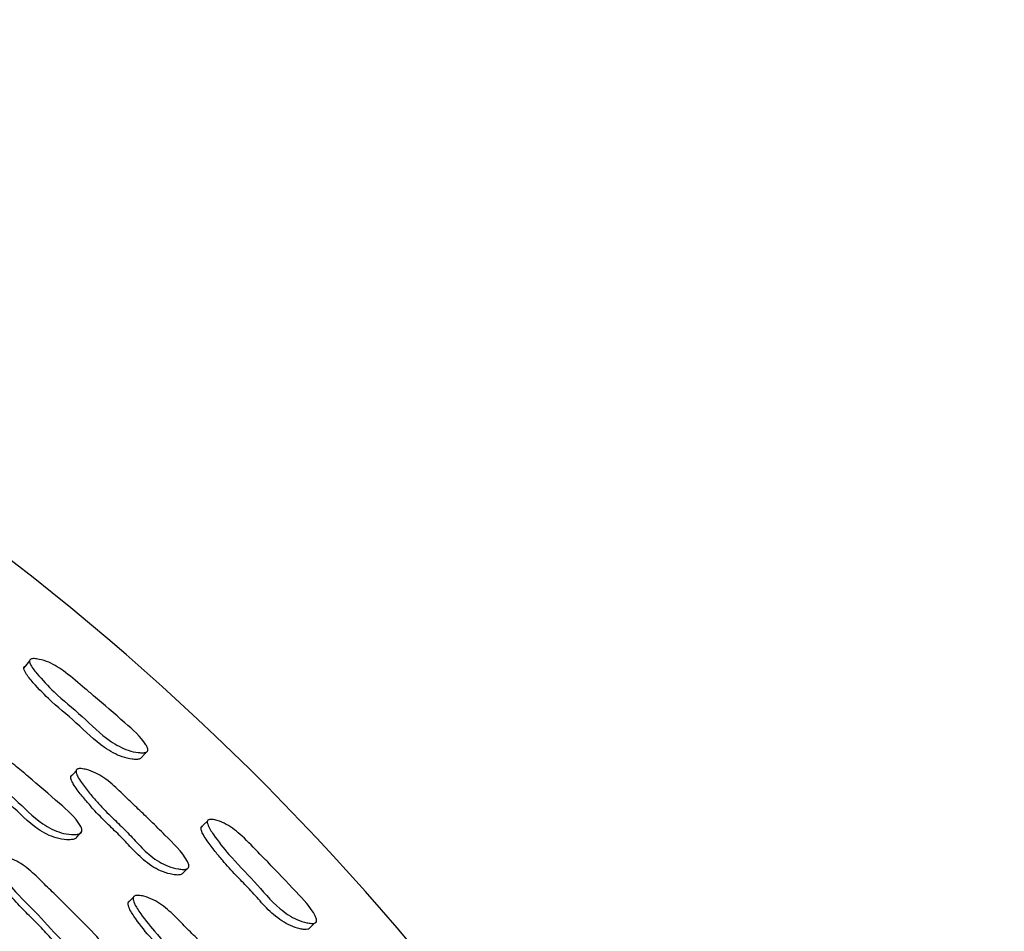
# Model space of a CAD drawing. Units: millimetres. Extents: x 13 to 712, y 45 to 789.
# Drawn here: x 403 to 418, y 111 to 125 of the extents above; entities that cross this region are included whole.
import ezdxf

# ---------------------------------------------------------------- set-up
doc = ezdxf.new("R2010")
doc.units = ezdxf.units.MM

msp = doc.modelspace()

# ---------------------------------------------------------------- linework, layer by layer
at = {"color": 7, "linetype": 'Continuous', "lineweight": 25}
msp.add_line((404.946, 113.933), (404.948, 113.935), dxfattribs=at)
at = {"color": 7, "linetype": 'Continuous', "lineweight": 25, "flags": 128}
for points in [[(403.127, 115.324), (403.083, 115.27), (403.039, 115.216)], [(404.852, 113.831), (404.9, 113.883), (404.935, 113.921)], [(403.845, 113.628), (403.804, 113.582), (403.764, 113.537)], [(405.869, 112.852), (405.82, 112.803), (405.772, 112.754)], [(403.854, 112.604), (403.892, 112.645), (403.93, 112.686)], [(405.491, 112.051), (405.535, 112.094), (405.578, 112.138)], [(404.727, 111.675), (404.688, 111.636), (404.649, 111.597)], [(407.441, 111.204), (407.494, 111.251), (407.547, 111.298)]]:
    msp.add_lwpolyline(points, dxfattribs=at)
at = {"color": 7, "linetype": 'Continuous', "lineweight": 25}
for centre, radius, start, end in [((378.417, 85.248), 39.956, 6.0067, 282.084), ((378.444, 85.267), 33, 7.7279, 180), ((378.444, 85.267), 30.55, 8.4609, 83.5397)]:
    msp.add_arc(centre, radius, start, end, dxfattribs=at)
for points, knots in [([(403.147, 115.348), (403.154, 115.351), (403.169, 115.356), (403.213, 115.356), (403.298, 115.344), (403.467, 115.291), (403.709, 115.133), (403.925, 114.941), (404.236, 114.687), (404.55, 114.405), (404.856, 114.143), (404.945, 113.987), (404.953, 113.957), (404.951, 113.938), (404.941, 113.923), (404.917, 113.909), (404.87, 113.903), (404.778, 113.909), (404.606, 113.947), (404.29, 114.119), (403.945, 114.473), (403.542, 114.795), (403.282, 115.072), (403.152, 115.232), (403.127, 115.301), (403.126, 115.323), (403.132, 115.34), (403.142, 115.345), (403.147, 115.348)], [0, 0, 0, 0, 0.00571, 0.012757, 0.031503, 0.064456, 0.126605, 0.205329, 0.240698, 0.370321, 0.465876, 0.477735, 0.482996, 0.487719, 0.492442, 0.497702, 0.510771, 0.527991, 0.563861, 0.62836, 0.745497, 0.861857, 0.941409, 0.979624, 0.985659, 0.990683, 0.995222, 1, 1, 1, 1]), ([(404.851, 113.831), (404.849, 113.827), (404.844, 113.818), (404.821, 113.806), (404.775, 113.8), (404.683, 113.807), (404.513, 113.847), (404.2, 114.019), (403.857, 114.371), (403.455, 114.692), (403.195, 114.968), (403.065, 115.126), (403.04, 115.194), (403.038, 115.215), (403.044, 115.232), (403.054, 115.238), (403.058, 115.241)], [0, 0, 0, 0, 0.007589, 0.01765, 0.042781, 0.076087, 0.145823, 0.272022, 0.501791, 0.730034, 0.885992, 0.960725, 0.972444, 0.982139, 0.990845, 1, 1, 1, 1]), ([(403.855, 112.607), (403.852, 112.601), (403.846, 112.59), (403.818, 112.573), (403.769, 112.563), (403.672, 112.564), (403.493, 112.593), (403.175, 112.76), (402.84, 113.117), (402.437, 113.436), (402.181, 113.714), (402.053, 113.876), (402.031, 113.948), (402.031, 113.968), (402.035, 113.98), (402.041, 113.991), (402.049, 113.996), (402.055, 113.999)], [0, 0, 0, 0, 0.009006, 0.019072, 0.044232, 0.077535, 0.146929, 0.27262, 0.502248, 0.729943, 0.886308, 0.961048, 0.972672, 0.982247, 0.986601, 0.99089, 1, 1, 1, 1]), ([(402.125, 114.085), (402.133, 114.088), (402.15, 114.094), (402.196, 114.098), (402.285, 114.089), (402.46, 114.043), (402.676, 113.905), (402.892, 113.716), (403.202, 113.463), (403.54, 113.162), (403.848, 112.904), (403.932, 112.742), (403.937, 112.709), (403.933, 112.689), (403.922, 112.672), (403.895, 112.655), (403.845, 112.645), (403.747, 112.645), (403.568, 112.674), (403.248, 112.841), (402.912, 113.2), (402.508, 113.519), (402.251, 113.798), (402.123, 113.961), (402.101, 114.034), (402.101, 114.053), (402.105, 114.066), (402.111, 114.077), (402.12, 114.082), (402.125, 114.085)], [0, 0, 0, 0, 0.005654, 0.012653, 0.031319, 0.064108, 0.126265, 0.185539, 0.240357, 0.370673, 0.466375, 0.478144, 0.483338, 0.487984, 0.49263, 0.49782, 0.510771, 0.527883, 0.563478, 0.627813, 0.745259, 0.861716, 0.941703, 0.979965, 0.985929, 0.990852, 0.993095, 0.995305, 1, 1, 1, 1]), ([(405.491, 112.051), (405.491, 112.051), (405.49, 112.045), (405.48, 112.036), (405.455, 112.023), (405.404, 112.019), (405.309, 112.031), (405.184, 112.066), (405.041, 112.136), (404.875, 112.255), (404.703, 112.431), (404.515, 112.635), (404.309, 112.826), (404.135, 113.006), (403.984, 113.18), (403.879, 113.309), (403.805, 113.416), (403.773, 113.479), (403.763, 113.518), (403.763, 113.537), (403.767, 113.549), (403.774, 113.558), (403.782, 113.562), (403.788, 113.565)], [0, 0, 0, 0, 0.000053, 0.008811, 0.018616, 0.043409, 0.076649, 0.146373, 0.207907, 0.273127, 0.392084, 0.501931, 0.607524, 0.729215, 0.803029, 0.885971, 0.929986, 0.961442, 0.973036, 0.982523, 0.986814, 0.991033, 1, 1, 1, 1]), ([(403.869, 113.656), (403.876, 113.658), (403.893, 113.662), (403.939, 113.66), (404.027, 113.643), (404.147, 113.599), (404.279, 113.519), (404.398, 113.425), (404.508, 113.322), (404.64, 113.192), (404.804, 113.038), (405.008, 112.845), (405.264, 112.582), (405.494, 112.372), (405.58, 112.188), (405.584, 112.156), (405.58, 112.137), (405.568, 112.122), (405.541, 112.109), (405.491, 112.105), (405.395, 112.116), (405.269, 112.15), (405.125, 112.221), (404.957, 112.34), (404.785, 112.516), (404.597, 112.721), (404.391, 112.913), (404.215, 113.093), (404.064, 113.269), (403.959, 113.398), (403.886, 113.506), (403.853, 113.569), (403.843, 113.609), (403.844, 113.628), (403.848, 113.639), (403.855, 113.649), (403.863, 113.653), (403.869, 113.656)], [0, 0, 0, 0, 0.0056209, 0.0126201, 0.0313823, 0.0642776, 0.0934097, 0.1265812, 0.1567851, 0.1856312, 0.2402385, 0.2949395, 0.3572215, 0.4665422, 0.4783448, 0.4835139, 0.4880871, 0.492626, 0.4977036, 0.5105027, 0.5276074, 0.5633913, 0.5948953, 0.6282412, 0.6890323, 0.7451699, 0.7991314, 0.861323, 0.8990537, 0.9414619, 0.9639818, 0.9801014, 0.9860609, 0.9909539, 0.9931738, 0.9953583, 1, 1, 1, 1]), ([(405.891, 112.874), (405.898, 112.876), (405.914, 112.88), (405.958, 112.877), (406.041, 112.857), (406.203, 112.789), (406.43, 112.607), (406.626, 112.395), (406.909, 112.112), (407.194, 111.802), (407.475, 111.513), (407.55, 111.35), (407.554, 111.319), (407.55, 111.3), (407.539, 111.287), (407.514, 111.275), (407.467, 111.274), (407.376, 111.288), (407.208, 111.342), (406.91, 111.542), (406.601, 111.927), (406.232, 112.287), (405.999, 112.587), (405.885, 112.758), (405.867, 112.829), (405.867, 112.85), (405.875, 112.867), (405.886, 112.872), (405.891, 112.874)], [0, 0, 0, 0, 0.005735, 0.012789, 0.031501, 0.064418, 0.126581, 0.206016, 0.240804, 0.370412, 0.46592, 0.47775, 0.482995, 0.487706, 0.492425, 0.497688, 0.510771, 0.527997, 0.563885, 0.628389, 0.745607, 0.86195, 0.941373, 0.979557, 0.985602, 0.990638, 0.995195, 1, 1, 1, 1]), ([(407.441, 111.204), (407.438, 111.2), (407.433, 111.191), (407.408, 111.181), (407.362, 111.18), (407.272, 111.196), (407.153, 111.235), (407.015, 111.311), (406.852, 111.435), (406.684, 111.616), (406.498, 111.826), (406.298, 112.026), (406.129, 112.212), (405.983, 112.391), (405.882, 112.522), (405.811, 112.63), (405.78, 112.692), (405.77, 112.731), (405.77, 112.752), (405.777, 112.768), (405.787, 112.773), (405.793, 112.776)], [0, 0, 0, 0, 0.0074761, 0.0175332, 0.0426628, 0.0759428, 0.145633, 0.2070913, 0.2723036, 0.3915374, 0.5021061, 0.6083932, 0.7301465, 0.8035956, 0.8857598, 0.9292523, 0.9606356, 0.9723629, 0.9820721, 0.9908019, 1, 1, 1, 1]), ([(404.228, 110.705), (404.226, 110.702), (404.22, 110.694), (404.193, 110.681), (404.142, 110.674), (404.042, 110.68), (403.915, 110.71), (403.769, 110.777), (403.601, 110.895), (403.431, 111.073), (403.244, 111.28), (403.04, 111.474), (402.868, 111.656), (402.72, 111.833), (402.619, 111.964), (402.549, 112.073), (402.519, 112.138), (402.511, 112.178), (402.512, 112.198), (402.517, 112.21), (402.525, 112.221), (402.533, 112.225), (402.539, 112.228)], [0, 0, 0, 0, 0.004521, 0.014617, 0.039846, 0.073253, 0.1429, 0.204407, 0.269668, 0.389455, 0.500287, 0.606605, 0.728743, 0.802673, 0.885519, 0.929364, 0.960833, 0.972515, 0.982142, 0.986521, 0.990836, 1, 1, 1, 1]), ([(402.607, 112.305), (402.615, 112.307), (402.633, 112.312), (402.681, 112.313), (402.77, 112.299), (402.943, 112.241), (403.149, 112.089), (403.35, 111.884), (403.64, 111.61), (403.954, 111.285), (404.243, 111.005), (404.312, 110.837), (404.314, 110.804), (404.308, 110.784), (404.295, 110.768), (404.266, 110.753), (404.214, 110.746), (404.115, 110.752), (403.936, 110.793), (403.627, 110.98), (403.32, 111.363), (402.942, 111.711), (402.708, 112.008), (402.594, 112.18), (402.578, 112.254), (402.58, 112.274), (402.585, 112.286), (402.593, 112.297), (402.602, 112.302), (402.607, 112.305)], [0, 0, 0, 0, 0.005646, 0.01263, 0.031254, 0.064015, 0.12619, 0.185514, 0.240371, 0.370801, 0.46649, 0.478241, 0.483422, 0.488055, 0.492683, 0.49785, 0.51075, 0.527818, 0.563374, 0.627727, 0.745286, 0.861765, 0.941689, 0.979975, 0.985941, 0.990863, 0.993103, 0.995311, 1, 1, 1, 1]), ([(406.339, 110.075), (406.336, 110.07), (406.328, 110.059), (406.3, 110.045), (406.25, 110.039), (406.153, 110.048), (405.978, 110.094), (405.677, 110.288), (405.376, 110.674), (405.003, 111.027), (404.774, 111.327), (404.661, 111.5), (404.645, 111.574), (404.647, 111.593), (404.652, 111.605), (404.659, 111.615), (404.667, 111.619), (404.673, 111.622)], [0, 0, 0, 0, 0.009014, 0.019075, 0.044206, 0.077475, 0.146863, 0.272573, 0.502296, 0.72997, 0.886239, 0.961005, 0.972641, 0.982231, 0.986592, 0.990886, 1, 1, 1, 1]), ([(404.752, 111.701), (404.759, 111.703), (404.776, 111.708), (404.823, 111.707), (404.911, 111.691), (405.08, 111.629), (405.284, 111.474), (405.481, 111.266), (405.768, 110.987), (406.077, 110.656), (406.359, 110.371), (406.428, 110.202), (406.43, 110.169), (406.424, 110.149), (406.412, 110.134), (406.384, 110.119), (406.333, 110.114), (406.236, 110.122), (406.06, 110.167), (405.757, 110.361), (405.456, 110.749), (405.082, 111.103), (404.851, 111.404), (404.738, 111.578), (404.723, 111.652), (404.725, 111.671), (404.73, 111.684), (404.737, 111.694), (404.746, 111.698), (404.752, 111.701)], [0, 0, 0, 0, 0.005653, 0.012651, 0.031316, 0.064109, 0.126265, 0.18554, 0.240369, 0.370698, 0.466379, 0.478163, 0.483368, 0.488022, 0.492671, 0.49786, 0.510796, 0.527889, 0.563481, 0.627823, 0.745308, 0.861745, 0.941675, 0.979946, 0.985916, 0.990845, 0.993091, 0.995304, 1, 1, 1, 1])]:
    msp.add_open_spline(points, degree=3, knots=knots, dxfattribs=at)

doc.saveas('drawing.dxf')
